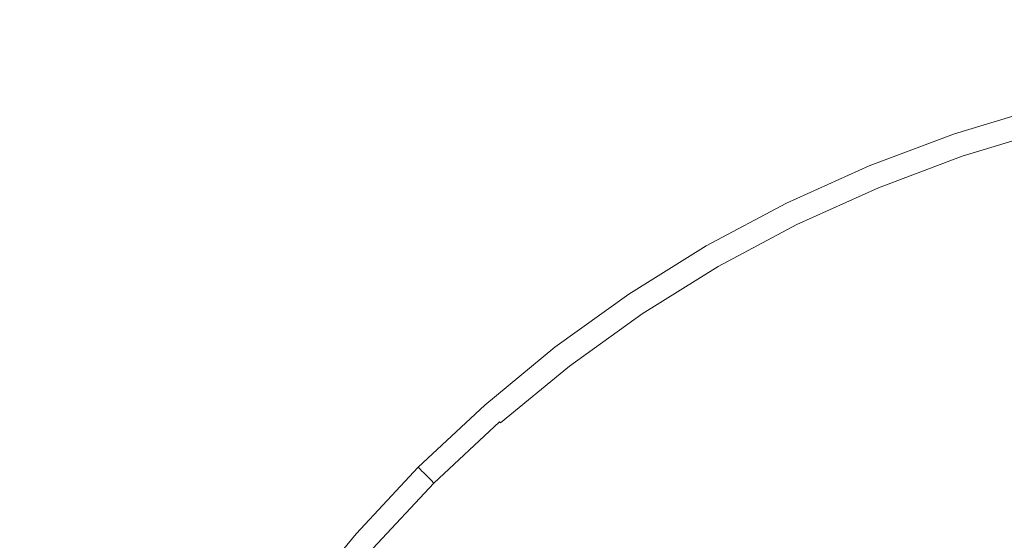
# Model space of a CAD drawing. Extents: x -520 to -108, y 82 to 494.
# Drawn here: x -342 to -322, y 307 to 317 of the extents above; entities that cross this region are included whole.
import ezdxf

# ---------------------------------------------------------------- set-up
doc = ezdxf.new("R2010")
doc.units = 0
doc.header["$LTSCALE"] = 500
doc.header["$MEASUREMENT"] = 0
doc.layers.add('NOVOTERM_CERAMIKA', color=7, linetype='Continuous')

msp = doc.modelspace()

# ---------------------------------------------------------------- linework, layer by layer
at = {"layer": 'NOVOTERM_CERAMIKA', "lineweight": 0}
for points, invisible_edges in [([(-336.003, 309.796, 159.757), (-349.071, 322.864, 159.77), (-345.556, 331.008, 159.773), (-333.504, 321.513, 159.762)], 15), ([(-336.003, 309.796, 159.757), (-347.72, 307.296, 159.762), (-357.215, 319.349, 159.773), (-349.071, 322.864, 159.77)], 15), ([(-346.035, 319.827, 177.708), (-343.077, 316.87, 177.701), (-341.119, 318.705, 177.701), (-343.876, 321.85, 177.708)], 15), ([(-314.083, 287.876, 159.744), (-336.003, 309.796, 159.757), (-333.504, 321.513, 159.762), (-322.106, 317.819, 159.757)], 15), ([(-341.119, 318.705, 177.701), (-338.778, 316.036, 177.693), (-336.885, 317.593, 177.693), (-339.046, 320.41, 177.701)], 15), ([(-333.347, 316.707, 177.683), (-331.421, 317.907, 177.683), (-332.814, 320.319, 177.693), (-334.894, 319.024, 177.693)], 15), ([(-326.543, 317.954, 177.67), (-327.353, 319.908, 177.683), (-329.42, 318.974, 177.683), (-328.485, 317.077, 177.67)], 15), ([(-335.189, 315.384, 177.683), (-333.347, 316.707, 177.683), (-334.894, 319.024, 177.693), (-336.885, 317.593, 177.693)], 15), ([(-328.485, 317.077, 177.67), (-329.42, 318.974, 177.683), (-331.421, 317.907, 177.683), (-330.364, 316.075, 177.67)], 15), ([(-343.077, 316.87, 177.701), (-340.567, 314.359, 177.693), (-338.778, 316.036, 177.693), (-341.119, 318.705, 177.701)], 15), ([(-324.053, 317.245, 177.654), (-324.548, 318.703, 177.67), (-326.543, 317.954, 177.67), (-325.954, 316.532, 177.654)], 15), ([(-332.172, 314.949, 177.67), (-330.364, 316.075, 177.67), (-331.421, 317.907, 177.683), (-333.347, 316.707, 177.683)], 15), ([(-325.954, 316.532, 177.654), (-326.543, 317.954, 177.67), (-328.485, 317.077, 177.67), (-327.804, 315.697, 177.654)], 15), ([(-321.836, 316.812, 177.636), (-322.11, 317.834, 177.654), (-324.053, 317.245, 177.654), (-323.713, 316.243, 177.636)], 15), ([(-336.942, 313.942, 177.683), (-335.189, 315.384, 177.683), (-336.885, 317.593, 177.693), (-338.778, 316.036, 177.693)], 15), ([(-323.713, 316.243, 177.636), (-324.053, 317.245, 177.654), (-325.954, 316.532, 177.654), (-325.549, 315.555, 177.636)], 15), ([(-327.804, 315.697, 177.654), (-328.485, 317.077, 177.67), (-330.364, 316.075, 177.67), (-329.594, 314.742, 177.654)], 15), ([(-343.077, 316.87, 177.701), (-344.913, 314.911, 177.701), (-342.244, 312.571, 177.693), (-340.567, 314.359, 177.693)], 15), ([(-333.902, 313.706, 177.67), (-332.172, 314.949, 177.67), (-333.347, 316.707, 177.683), (-335.189, 315.384, 177.683)], 15), ([(-321.836, 316.812, 177.636), (-323.713, 316.243, 177.636), (-323.497, 315.608, 177.615), (-321.663, 316.163, 177.615)], 15), ([(-325.549, 315.555, 177.636), (-325.954, 316.532, 177.654), (-327.804, 315.697, 177.654), (-327.336, 314.748, 177.636)], 15), ([(-323.713, 316.243, 177.636), (-325.549, 315.555, 177.636), (-325.292, 314.934, 177.615), (-323.497, 315.608, 177.615)], 15), ([(-321.663, 316.163, 177.615), (-323.497, 315.608, 177.615), (-323.375, 315.248, 177.59), (-321.564, 315.796, 177.59)], 15), ([(-338.597, 312.39, 177.683), (-336.942, 313.942, 177.683), (-338.778, 316.036, 177.693), (-340.567, 314.359, 177.693)], 15), ([(-331.317, 313.669, 177.654), (-329.594, 314.742, 177.654), (-330.364, 316.075, 177.67), (-332.172, 314.949, 177.67)], 15), ([(-327.336, 314.748, 177.636), (-327.804, 315.697, 177.654), (-329.594, 314.742, 177.654), (-329.065, 313.825, 177.636)], 15), ([(-321.564, 315.796, 177.59), (-323.375, 315.248, 177.59), (-323.317, 315.075, 177.563), (-321.517, 315.62, 177.563)], 15), ([(-325.549, 315.555, 177.636), (-327.336, 314.748, 177.636), (-327.039, 314.146, 177.615), (-325.292, 314.934, 177.615)], 15), ([(-323.497, 315.608, 177.615), (-325.292, 314.934, 177.615), (-325.147, 314.583, 177.59), (-323.375, 315.248, 177.59)], 15), ([(-321.517, 315.62, 177.563), (-323.317, 315.075, 177.563), (-323.291, 314.999, 177.533), (-321.496, 315.543, 177.533)], 15), ([(-321.478, 315.473, 177.499), (-321.496, 315.543, 177.533), (-323.291, 314.999, 177.533), (-323.268, 314.931, 177.499)], 15), ([(-335.547, 312.352, 177.67), (-333.902, 313.706, 177.67), (-335.189, 315.384, 177.683), (-336.942, 313.942, 177.683)], 15), ([(-321.461, 315.411, 177.439), (-321.478, 315.473, 177.499), (-323.268, 314.931, 177.499), (-323.247, 314.87, 177.439)], 15), ([(-321.446, 315.355, 177.33), (-321.461, 315.411, 177.439), (-323.247, 314.87, 177.439), (-323.229, 314.815, 177.33)], 13), ([(-321.433, 315.307, 177.148), (-321.446, 315.355, 177.33), (-323.229, 314.815, 177.33), (-323.212, 314.768, 177.148)], 15), ([(-321.433, 315.307, 177.148), (-323.212, 314.768, 177.148), (-323.198, 314.727, 176.871), (-321.422, 315.265, 176.871)], 15), ([(-323.375, 315.248, 177.59), (-325.147, 314.583, 177.59), (-325.077, 314.415, 177.563), (-323.317, 315.075, 177.563)], 15), ([(-321.422, 315.265, 176.871), (-323.198, 314.727, 176.871), (-323.186, 314.691, 176.475), (-321.412, 315.229, 176.475)], 15), ([(-321.412, 315.229, 176.475), (-323.186, 314.691, 176.475), (-323.177, 314.662, 175.938), (-321.404, 315.199, 175.938)], 15), ([(-321.404, 315.199, 175.938), (-323.177, 314.662, 175.938), (-323.168, 314.638, 175.236), (-321.398, 315.175, 175.236)], 15), ([(-321.393, 315.156, 174.346), (-321.398, 315.175, 175.236), (-323.168, 314.638, 175.236), (-323.162, 314.62, 174.346)], 15), ([(-321.389, 315.141, 173.317), (-321.393, 315.156, 174.346), (-323.162, 314.62, 174.346), (-323.157, 314.606, 173.317)], 15), ([(-321.386, 315.13, 172.194), (-321.389, 315.141, 173.317), (-323.157, 314.606, 173.317), (-323.154, 314.595, 172.194)], 15), ([(-321.384, 315.121, 171.025), (-321.386, 315.13, 172.194), (-323.154, 314.595, 172.194), (-323.151, 314.586, 171.025)], 15), ([(-321.384, 315.121, 171.025), (-323.151, 314.586, 171.025), (-323.148, 314.579, 169.857), (-321.382, 315.114, 169.857)], 15), ([(-321.382, 315.114, 169.857), (-323.148, 314.579, 169.857), (-323.146, 314.572, 168.739), (-321.38, 315.107, 168.739)], 15), ([(-321.38, 315.107, 168.739), (-323.146, 314.572, 168.739), (-323.143, 314.564, 167.716), (-321.378, 315.099, 167.716)], 15), ([(-321.378, 315.099, 167.716), (-323.143, 314.564, 167.716), (-323.14, 314.555, 166.836), (-321.375, 315.09, 166.836)], 15), ([(-321.372, 315.077, 166.147), (-321.375, 315.09, 166.836), (-323.14, 314.555, 166.836), (-323.136, 314.543, 166.147)], 15), ([(-344.913, 314.911, 177.701), (-346.617, 312.839, 177.701), (-343.801, 310.677, 177.693), (-342.244, 312.571, 177.693)], 15), ([(-332.965, 312.485, 177.654), (-331.317, 313.669, 177.654), (-332.172, 314.949, 177.67), (-333.902, 313.706, 177.67)], 15), ([(-325.292, 314.934, 177.615), (-327.039, 314.146, 177.615), (-326.871, 313.805, 177.59), (-325.147, 314.583, 177.59)], 15), ([(-323.317, 315.075, 177.563), (-325.077, 314.415, 177.563), (-325.046, 314.341, 177.533), (-323.291, 314.999, 177.533)], 15), ([(-323.268, 314.931, 177.499), (-323.291, 314.999, 177.533), (-325.046, 314.341, 177.533), (-325.019, 314.274, 177.499)], 15), ([(-323.247, 314.87, 177.439), (-323.268, 314.931, 177.499), (-325.019, 314.274, 177.499), (-324.994, 314.214, 177.439)], 15), ([(-321.368, 315.062, 165.625), (-321.372, 315.077, 166.147), (-323.136, 314.543, 166.147), (-323.131, 314.528, 165.625)], 15), ([(-321.363, 315.044, 165.245), (-321.368, 315.062, 165.625), (-323.131, 314.528, 165.625), (-323.125, 314.51, 165.245)], 15), ([(-321.357, 315.023, 164.986), (-321.363, 315.044, 165.245), (-323.125, 314.51, 165.245), (-323.118, 314.49, 164.986)], 15), ([(-321.357, 315.023, 164.986), (-323.118, 314.49, 164.986), (-323.11, 314.466, 164.822), (-321.351, 314.999, 164.822)], 15), ([(-321.351, 314.999, 164.822), (-323.11, 314.466, 164.822), (-323.101, 314.438, 164.731), (-321.343, 314.971, 164.731)], 15), ([(-321.343, 314.971, 164.731), (-323.101, 314.438, 164.731), (-323.09, 314.407, 164.689), (-321.335, 314.939, 164.689)], 11), ([(-321.335, 314.939, 164.689), (-323.09, 314.407, 164.689), (-323.078, 314.373, 164.672), (-321.325, 314.904, 164.672)], 15), ([(-321.315, 314.865, 164.657), (-321.325, 314.904, 164.672), (-323.078, 314.373, 164.672), (-323.065, 314.335, 164.657)], 15), ([(-330.729, 312.789, 177.636), (-329.065, 313.825, 177.636), (-329.594, 314.742, 177.654), (-331.317, 313.669, 177.654)], 15), ([(-327.336, 314.748, 177.636), (-329.065, 313.825, 177.636), (-328.729, 313.244, 177.615), (-327.039, 314.146, 177.615)], 15), ([(-323.229, 314.815, 177.33), (-323.247, 314.87, 177.439), (-324.994, 314.214, 177.439), (-324.972, 314.161, 177.33)], 13), ([(-323.212, 314.768, 177.148), (-323.229, 314.815, 177.33), (-324.972, 314.161, 177.33), (-324.953, 314.115, 177.148)], 15), ([(-323.212, 314.768, 177.148), (-324.953, 314.115, 177.148), (-324.936, 314.075, 176.871), (-323.198, 314.727, 176.871)], 15), ([(-323.198, 314.727, 176.871), (-324.936, 314.075, 176.871), (-324.922, 314.04, 176.475), (-323.186, 314.691, 176.475)], 15), ([(-323.186, 314.691, 176.475), (-324.922, 314.04, 176.475), (-324.91, 314.012, 175.938), (-323.177, 314.662, 175.938)], 15), ([(-321.28, 314.735, 164.643), (-321.315, 314.865, 164.657), (-323.065, 314.335, 164.657), (-323.025, 314.21, 164.643)], 15), ([(-321.198, 314.428, 164.631), (-321.28, 314.735, 164.643), (-323.025, 314.21, 164.643), (-322.933, 313.916, 164.631)], 15), ([(-325.147, 314.583, 177.59), (-326.871, 313.805, 177.59), (-326.79, 313.641, 177.563), (-325.077, 314.415, 177.563)], 15), ([(-323.177, 314.662, 175.938), (-324.91, 314.012, 175.938), (-324.9, 313.989, 175.236), (-323.168, 314.638, 175.236)], 15), ([(-323.162, 314.62, 174.346), (-323.168, 314.638, 175.236), (-324.9, 313.989, 175.236), (-324.893, 313.971, 174.346)], 15), ([(-323.157, 314.606, 173.317), (-323.162, 314.62, 174.346), (-324.893, 313.971, 174.346), (-324.887, 313.957, 173.317)], 15), ([(-323.154, 314.595, 172.194), (-323.157, 314.606, 173.317), (-324.887, 313.957, 173.317), (-324.883, 313.946, 172.194)], 15), ([(-323.151, 314.586, 171.025), (-323.154, 314.595, 172.194), (-324.883, 313.946, 172.194), (-324.879, 313.938, 171.025)], 15), ([(-323.151, 314.586, 171.025), (-324.879, 313.938, 171.025), (-324.876, 313.931, 169.857), (-323.148, 314.579, 169.857)], 15), ([(-323.148, 314.579, 169.857), (-324.876, 313.931, 169.857), (-324.874, 313.924, 168.739), (-323.146, 314.572, 168.739)], 15), ([(-323.146, 314.572, 168.739), (-324.874, 313.924, 168.739), (-324.87, 313.916, 167.716), (-323.143, 314.564, 167.716)], 15), ([(-323.143, 314.564, 167.716), (-324.87, 313.916, 167.716), (-324.867, 313.907, 166.836), (-323.14, 314.555, 166.836)], 15), ([(-323.136, 314.543, 166.147), (-323.14, 314.555, 166.836), (-324.867, 313.907, 166.836), (-324.862, 313.896, 166.147)], 15), ([(-323.131, 314.528, 165.625), (-323.136, 314.543, 166.147), (-324.862, 313.896, 166.147), (-324.856, 313.881, 165.625)], 15), ([(-323.125, 314.51, 165.245), (-323.131, 314.528, 165.625), (-324.856, 313.881, 165.625), (-324.849, 313.864, 165.245)], 15), ([(-323.118, 314.49, 164.986), (-323.125, 314.51, 165.245), (-324.849, 313.864, 165.245), (-324.84, 313.843, 164.986)], 15), ([(-323.118, 314.49, 164.986), (-324.84, 313.843, 164.986), (-324.831, 313.82, 164.822), (-323.11, 314.466, 164.822)], 15), ([(-338.597, 312.39, 177.683), (-340.567, 314.359, 177.693), (-342.244, 312.571, 177.693), (-340.15, 310.734, 177.683)], 15), ([(-325.077, 314.415, 177.563), (-326.79, 313.641, 177.563), (-326.755, 313.569, 177.533), (-325.046, 314.341, 177.533)], 15), ([(-325.019, 314.274, 177.499), (-325.046, 314.341, 177.533), (-326.755, 313.569, 177.533), (-326.723, 313.504, 177.499)], 15), ([(-324.994, 314.214, 177.439), (-325.019, 314.274, 177.499), (-326.723, 313.504, 177.499), (-326.694, 313.447, 177.439)], 15), ([(-323.11, 314.466, 164.822), (-324.831, 313.82, 164.822), (-324.82, 313.793, 164.731), (-323.101, 314.438, 164.731)], 15), ([(-323.101, 314.438, 164.731), (-324.82, 313.793, 164.731), (-324.807, 313.763, 164.689), (-323.09, 314.407, 164.689)], 11), ([(-323.09, 314.407, 164.689), (-324.807, 313.763, 164.689), (-324.793, 313.73, 164.672), (-323.078, 314.373, 164.672)], 15), ([(-323.065, 314.335, 164.657), (-323.078, 314.373, 164.672), (-324.793, 313.73, 164.672), (-324.778, 313.692, 164.657)], 15), ([(-323.025, 314.21, 164.643), (-323.065, 314.335, 164.657), (-324.778, 313.692, 164.657), (-324.733, 313.577, 164.643)], 15), ([(-321.044, 313.856, 164.62), (-321.198, 314.428, 164.631), (-322.933, 313.916, 164.631), (-322.762, 313.371, 164.621)], 15), ([(-327.039, 314.146, 177.615), (-328.729, 313.244, 177.615), (-328.539, 312.915, 177.59), (-326.871, 313.805, 177.59)], 15), ([(-324.972, 314.161, 177.33), (-324.994, 314.214, 177.439), (-326.694, 313.447, 177.439), (-326.669, 313.395, 177.33)], 13), ([(-324.953, 314.115, 177.148), (-324.972, 314.161, 177.33), (-326.669, 313.395, 177.33), (-326.646, 313.35, 177.148)], 15), ([(-324.953, 314.115, 177.148), (-326.646, 313.35, 177.148), (-326.627, 313.311, 176.871), (-324.936, 314.075, 176.871)], 15), ([(-324.936, 314.075, 176.871), (-326.627, 313.311, 176.871), (-326.611, 313.278, 176.475), (-324.922, 314.04, 176.475)], 15), ([(-322.933, 313.916, 164.631), (-323.025, 314.21, 164.643), (-324.733, 313.577, 164.643), (-324.632, 313.308, 164.631)], 15), ([(-337.102, 310.895, 177.67), (-335.547, 312.352, 177.67), (-336.942, 313.942, 177.683), (-338.597, 312.39, 177.683)], 15), ([(-324.922, 314.04, 176.475), (-326.611, 313.278, 176.475), (-326.597, 313.25, 175.938), (-324.91, 314.012, 175.938)], 15), ([(-324.91, 314.012, 175.938), (-326.597, 313.25, 175.938), (-326.586, 313.227, 175.236), (-324.9, 313.989, 175.236)], 15), ([(-324.893, 313.971, 174.346), (-324.9, 313.989, 175.236), (-326.586, 313.227, 175.236), (-326.577, 313.21, 174.346)], 15), ([(-324.887, 313.957, 173.317), (-324.893, 313.971, 174.346), (-326.577, 313.21, 174.346), (-326.571, 313.196, 173.317)], 15), ([(-324.883, 313.946, 172.194), (-324.887, 313.957, 173.317), (-326.571, 313.196, 173.317), (-326.566, 313.186, 172.194)], 15), ([(-324.879, 313.938, 171.025), (-324.883, 313.946, 172.194), (-326.566, 313.186, 172.194), (-326.562, 313.178, 171.025)], 15), ([(-324.879, 313.938, 171.025), (-326.562, 313.178, 171.025), (-326.558, 313.171, 169.857), (-324.876, 313.931, 169.857)], 15), ([(-324.876, 313.931, 169.857), (-326.558, 313.171, 169.857), (-326.555, 313.164, 168.739), (-324.874, 313.924, 168.739)], 15), ([(-324.874, 313.924, 168.739), (-326.555, 313.164, 168.739), (-326.551, 313.157, 167.716), (-324.87, 313.916, 167.716)], 15), ([(-324.87, 313.916, 167.716), (-326.551, 313.157, 167.716), (-326.547, 313.148, 166.836), (-324.867, 313.907, 166.836)], 15), ([(-324.862, 313.896, 166.147), (-324.867, 313.907, 166.836), (-326.547, 313.148, 166.836), (-326.541, 313.137, 166.147)], 15), ([(-324.856, 313.881, 165.625), (-324.862, 313.896, 166.147), (-326.541, 313.137, 166.147), (-326.534, 313.123, 165.625)], 15), ([(-324.849, 313.864, 165.245), (-324.856, 313.881, 165.625), (-326.534, 313.123, 165.625), (-326.526, 313.106, 165.245)], 15), ([(-322.762, 313.371, 164.621), (-322.933, 313.916, 164.631), (-324.632, 313.308, 164.631), (-324.447, 312.812, 164.621)], 15), ([(-334.533, 311.195, 177.654), (-332.965, 312.485, 177.654), (-333.902, 313.706, 177.67), (-335.547, 312.352, 177.67)], 15), ([(-332.321, 311.645, 177.636), (-330.729, 312.789, 177.636), (-331.317, 313.669, 177.654), (-332.965, 312.485, 177.654)], 15), ([(-330.729, 312.789, 177.636), (-330.356, 312.231, 177.615), (-328.729, 313.244, 177.615), (-329.065, 313.825, 177.636)], 15), ([(-326.871, 313.805, 177.59), (-328.539, 312.915, 177.59), (-328.448, 312.756, 177.563), (-326.79, 313.641, 177.563)], 15), ([(-324.84, 313.843, 164.986), (-324.849, 313.864, 165.245), (-326.526, 313.106, 165.245), (-326.517, 313.087, 164.986)], 15), ([(-324.84, 313.843, 164.986), (-326.517, 313.087, 164.986), (-326.505, 313.064, 164.822), (-324.831, 313.82, 164.822)], 15), ([(-324.831, 313.82, 164.822), (-326.505, 313.064, 164.822), (-326.492, 313.038, 164.731), (-324.82, 313.793, 164.731)], 15), ([(-324.82, 313.793, 164.731), (-326.492, 313.038, 164.731), (-326.478, 313.009, 164.689), (-324.807, 313.763, 164.689)], 11), ([(-324.807, 313.763, 164.689), (-326.478, 313.009, 164.689), (-326.462, 312.976, 164.672), (-324.793, 313.73, 164.672)], 15), ([(-324.778, 313.692, 164.657), (-324.793, 313.73, 164.672), (-326.462, 312.976, 164.672), (-326.444, 312.94, 164.657)], 15), ([(-324.733, 313.577, 164.643), (-324.778, 313.692, 164.657), (-326.444, 312.94, 164.657), (-326.394, 312.834, 164.643)], 15), ([(-321.044, 313.856, 164.62), (-322.762, 313.371, 164.621), (-322.487, 312.492, 164.612), (-320.797, 312.932, 164.612)], 15), ([(-326.79, 313.641, 177.563), (-328.448, 312.756, 177.563), (-328.408, 312.687, 177.533), (-326.755, 313.569, 177.533)], 15), ([(-326.723, 313.504, 177.499), (-326.755, 313.569, 177.533), (-328.408, 312.687, 177.533), (-328.372, 312.625, 177.499)], 15), ([(-326.694, 313.447, 177.439), (-326.723, 313.504, 177.499), (-328.372, 312.625, 177.499), (-328.339, 312.569, 177.439)], 15), ([(-324.632, 313.308, 164.631), (-324.733, 313.577, 164.643), (-326.394, 312.834, 164.643), (-326.283, 312.593, 164.631)], 15), ([(-326.669, 313.395, 177.33), (-326.694, 313.447, 177.439), (-328.339, 312.569, 177.439), (-328.311, 312.519, 177.33)], 13), ([(-326.646, 313.35, 177.148), (-326.669, 313.395, 177.33), (-328.311, 312.519, 177.33), (-328.286, 312.475, 177.148)], 15), ([(-326.646, 313.35, 177.148), (-328.286, 312.475, 177.148), (-328.264, 312.438, 176.871), (-326.627, 313.311, 176.871)], 15), ([(-326.627, 313.311, 176.871), (-328.264, 312.438, 176.871), (-328.245, 312.406, 176.475), (-326.611, 313.278, 176.475)], 15), ([(-326.611, 313.278, 176.475), (-328.245, 312.406, 176.475), (-328.23, 312.379, 175.938), (-326.597, 313.25, 175.938)], 15), ([(-324.447, 312.812, 164.621), (-324.632, 313.308, 164.631), (-326.283, 312.593, 164.631), (-326.079, 312.15, 164.621)], 15), ([(-322.762, 313.371, 164.621), (-324.447, 312.812, 164.621), (-324.15, 312.014, 164.612), (-322.487, 312.492, 164.612)], 15), ([(-330.356, 312.231, 177.615), (-330.145, 311.915, 177.59), (-328.539, 312.915, 177.59), (-328.729, 313.244, 177.615)], 15), ([(-326.597, 313.25, 175.938), (-328.23, 312.379, 175.938), (-328.217, 312.357, 175.236), (-326.586, 313.227, 175.236)], 15), ([(-326.577, 313.21, 174.346), (-326.586, 313.227, 175.236), (-328.217, 312.357, 175.236), (-328.208, 312.34, 174.346)], 15), ([(-326.571, 313.196, 173.317), (-326.577, 313.21, 174.346), (-328.208, 312.34, 174.346), (-328.2, 312.327, 173.317)], 15), ([(-326.566, 313.186, 172.194), (-326.571, 313.196, 173.317), (-328.2, 312.327, 173.317), (-328.194, 312.317, 172.194)], 15), ([(-326.562, 313.178, 171.025), (-326.566, 313.186, 172.194), (-328.194, 312.317, 172.194), (-328.19, 312.309, 171.025)], 15), ([(-326.562, 313.178, 171.025), (-328.19, 312.309, 171.025), (-328.186, 312.303, 169.857), (-326.558, 313.171, 169.857)], 15), ([(-326.558, 313.171, 169.857), (-328.186, 312.303, 169.857), (-328.182, 312.296, 168.739), (-326.555, 313.164, 168.739)], 15), ([(-326.555, 313.164, 168.739), (-328.182, 312.296, 168.739), (-328.178, 312.289, 167.716), (-326.551, 313.157, 167.716)], 15), ([(-326.551, 313.157, 167.716), (-328.178, 312.289, 167.716), (-328.173, 312.281, 166.836), (-326.547, 313.148, 166.836)], 15), ([(-326.541, 313.137, 166.147), (-326.547, 313.148, 166.836), (-328.173, 312.281, 166.836), (-328.167, 312.27, 166.147)], 15), ([(-326.534, 313.123, 165.625), (-326.541, 313.137, 166.147), (-328.167, 312.27, 166.147), (-328.159, 312.256, 165.625)], 15), ([(-326.526, 313.106, 165.245), (-326.534, 313.123, 165.625), (-328.159, 312.256, 165.625), (-328.15, 312.24, 165.245)], 15), ([(-326.517, 313.087, 164.986), (-326.526, 313.106, 165.245), (-328.15, 312.24, 165.245), (-328.139, 312.221, 164.986)], 15), ([(-326.517, 313.087, 164.986), (-328.139, 312.221, 164.986), (-328.126, 312.199, 164.822), (-326.505, 313.064, 164.822)], 15), ([(-326.505, 313.064, 164.822), (-328.126, 312.199, 164.822), (-328.112, 312.174, 164.731), (-326.492, 313.038, 164.731)], 15), ([(-330.145, 311.915, 177.59), (-330.043, 311.763, 177.563), (-328.448, 312.756, 177.563), (-328.539, 312.915, 177.59)], 15), ([(-326.492, 313.038, 164.731), (-328.112, 312.174, 164.731), (-328.095, 312.146, 164.689), (-326.478, 313.009, 164.689)], 11), ([(-326.478, 313.009, 164.689), (-328.095, 312.146, 164.689), (-328.077, 312.114, 164.672), (-326.462, 312.976, 164.672)], 15), ([(-326.444, 312.94, 164.657), (-326.462, 312.976, 164.672), (-328.077, 312.114, 164.672), (-328.057, 312.079, 164.657)], 15), ([(-326.394, 312.834, 164.643), (-326.444, 312.94, 164.657), (-328.057, 312.079, 164.657), (-328, 311.981, 164.643)], 15), ([(-320.797, 312.932, 164.612), (-322.487, 312.492, 164.612), (-322.115, 311.215, 164.604), (-320.438, 311.593, 164.604)], 15), ([(-332.321, 311.645, 177.636), (-331.912, 311.112, 177.615), (-330.356, 312.231, 177.615), (-330.729, 312.789, 177.636)], 15), ([(-330.043, 311.763, 177.563), (-329.999, 311.696, 177.533), (-328.408, 312.687, 177.533), (-328.448, 312.756, 177.563)], 15), ([(-329.958, 311.636, 177.499), (-328.372, 312.625, 177.499), (-328.408, 312.687, 177.533), (-329.999, 311.696, 177.533)], 15), ([(-326.283, 312.593, 164.631), (-326.394, 312.834, 164.643), (-328, 311.981, 164.643), (-327.873, 311.76, 164.631)], 15), ([(-324.447, 312.812, 164.621), (-326.079, 312.15, 164.621), (-325.754, 311.44, 164.612), (-324.15, 312.014, 164.612)], 15), ([(-340.15, 310.734, 177.683), (-342.244, 312.571, 177.693), (-343.801, 310.677, 177.693), (-341.591, 308.982, 177.683)], 15), ([(-333.835, 310.4, 177.636), (-332.321, 311.645, 177.636), (-332.965, 312.485, 177.654), (-334.533, 311.195, 177.654)], 15), ([(-329.923, 311.583, 177.439), (-328.339, 312.569, 177.439), (-328.372, 312.625, 177.499), (-329.958, 311.636, 177.499)], 15), ([(-329.891, 311.535, 177.33), (-328.311, 312.519, 177.33), (-328.339, 312.569, 177.439), (-329.923, 311.583, 177.439)], 11), ([(-329.863, 311.493, 177.148), (-328.286, 312.475, 177.148), (-328.311, 312.519, 177.33), (-329.891, 311.535, 177.33)], 15), ([(-329.863, 311.493, 177.148), (-329.839, 311.457, 176.871), (-328.264, 312.438, 176.871), (-328.286, 312.475, 177.148)], 15), ([(-326.079, 312.15, 164.621), (-326.283, 312.593, 164.631), (-327.873, 311.76, 164.631), (-327.64, 311.356, 164.621)], 15), ([(-322.487, 312.492, 164.612), (-324.15, 312.014, 164.612), (-323.767, 310.868, 164.605), (-322.115, 311.215, 164.604)], 15), ([(-337.102, 310.895, 177.67), (-338.597, 312.39, 177.683), (-340.15, 310.734, 177.683), (-338.56, 309.34, 177.67)], 15), ([(-336.014, 309.807, 177.654), (-334.533, 311.195, 177.654), (-335.547, 312.352, 177.67), (-337.102, 310.895, 177.67)], 15), ([(-329.839, 311.457, 176.871), (-329.818, 311.426, 176.475), (-328.245, 312.406, 176.475), (-328.264, 312.438, 176.871)], 15), ([(-329.818, 311.426, 176.475), (-329.801, 311.4, 175.938), (-328.23, 312.379, 175.938), (-328.245, 312.406, 176.475)], 15), ([(-329.801, 311.4, 175.938), (-329.787, 311.379, 175.236), (-328.217, 312.357, 175.236), (-328.23, 312.379, 175.938)], 15), ([(-329.776, 311.363, 174.346), (-328.208, 312.34, 174.346), (-328.217, 312.357, 175.236), (-329.787, 311.379, 175.236)], 15), ([(-329.768, 311.351, 173.317), (-328.2, 312.327, 173.317), (-328.208, 312.34, 174.346), (-329.776, 311.363, 174.346)], 15), ([(-329.761, 311.341, 172.194), (-328.194, 312.317, 172.194), (-328.2, 312.327, 173.317), (-329.768, 311.351, 173.317)], 15), ([(-329.756, 311.334, 171.025), (-328.19, 312.309, 171.025), (-328.194, 312.317, 172.194), (-329.761, 311.341, 172.194)], 15), ([(-329.756, 311.334, 171.025), (-329.752, 311.327, 169.857), (-328.186, 312.303, 169.857), (-328.19, 312.309, 171.025)], 15), ([(-329.752, 311.327, 169.857), (-329.748, 311.321, 168.739), (-328.182, 312.296, 168.739), (-328.186, 312.303, 169.857)], 15), ([(-329.748, 311.321, 168.739), (-329.743, 311.314, 167.716), (-328.178, 312.289, 167.716), (-328.182, 312.296, 168.739)], 15), ([(-329.743, 311.314, 167.716), (-329.738, 311.306, 166.836), (-328.173, 312.281, 166.836), (-328.178, 312.289, 167.716)], 15), ([(-329.731, 311.296, 166.147), (-328.167, 312.27, 166.147), (-328.173, 312.281, 166.836), (-329.738, 311.306, 166.836)], 15), ([(-329.722, 311.283, 165.625), (-328.159, 312.256, 165.625), (-328.167, 312.27, 166.147), (-329.731, 311.296, 166.147)], 15), ([(-329.712, 311.267, 165.245), (-328.15, 312.24, 165.245), (-328.159, 312.256, 165.625), (-329.722, 311.283, 165.625)], 15), ([(-331.912, 311.112, 177.615), (-331.681, 310.811, 177.59), (-330.145, 311.915, 177.59), (-330.356, 312.231, 177.615)], 15), ([(-329.7, 311.249, 164.986), (-328.139, 312.221, 164.986), (-328.15, 312.24, 165.245), (-329.712, 311.267, 165.245)], 15), ([(-329.7, 311.249, 164.986), (-329.685, 311.228, 164.822), (-328.126, 312.199, 164.822), (-328.139, 312.221, 164.986)], 15), ([(-329.685, 311.228, 164.822), (-329.669, 311.204, 164.731), (-328.112, 312.174, 164.731), (-328.126, 312.199, 164.822)], 15), ([(-329.669, 311.204, 164.731), (-329.651, 311.177, 164.689), (-328.095, 312.146, 164.689), (-328.112, 312.174, 164.731)], 13), ([(-329.651, 311.177, 164.689), (-329.631, 311.146, 164.672), (-328.077, 312.114, 164.672), (-328.095, 312.146, 164.689)], 15), ([(-329.609, 311.113, 164.657), (-328.057, 312.079, 164.657), (-328.077, 312.114, 164.672), (-329.631, 311.146, 164.672)], 15), ([(-329.542, 311.017, 164.643), (-328, 311.981, 164.643), (-328.057, 312.079, 164.657), (-329.609, 311.113, 164.657)], 15), ([(-326.079, 312.15, 164.621), (-327.64, 311.356, 164.621), (-327.266, 310.71, 164.612), (-325.754, 311.44, 164.612)], 15), ([(-331.681, 310.811, 177.59), (-331.569, 310.666, 177.563), (-330.043, 311.763, 177.563), (-330.145, 311.915, 177.59)], 15), ([(-329.389, 310.8, 164.631), (-327.873, 311.76, 164.631), (-328, 311.981, 164.643), (-329.542, 311.017, 164.643)], 15), ([(-324.15, 312.014, 164.612), (-325.754, 311.44, 164.612), (-325.332, 310.45, 164.605), (-323.767, 310.868, 164.605)], 15), ([(-331.569, 310.666, 177.563), (-331.521, 310.603, 177.533), (-329.999, 311.696, 177.533), (-330.043, 311.763, 177.563)], 15), ([(-331.477, 310.545, 177.499), (-329.958, 311.636, 177.499), (-329.999, 311.696, 177.533), (-331.521, 310.603, 177.533)], 15), ([(-329.107, 310.402, 164.621), (-327.64, 311.356, 164.621), (-327.873, 311.76, 164.631), (-329.389, 310.8, 164.631)], 15), ([(-333.835, 310.4, 177.636), (-333.392, 309.895, 177.615), (-331.912, 311.112, 177.615), (-332.321, 311.645, 177.636)], 15), ([(-331.437, 310.494, 177.439), (-329.923, 311.583, 177.439), (-329.958, 311.636, 177.499), (-331.477, 310.545, 177.499)], 15), ([(-331.403, 310.449, 177.33), (-329.891, 311.535, 177.33), (-329.923, 311.583, 177.439), (-331.437, 310.494, 177.439)], 11), ([(-331.372, 310.409, 177.148), (-329.863, 311.493, 177.148), (-329.891, 311.535, 177.33), (-331.403, 310.449, 177.33)], 15), ([(-331.372, 310.409, 177.148), (-331.345, 310.374, 176.871), (-329.839, 311.457, 176.871), (-329.863, 311.493, 177.148)], 15), ([(-331.345, 310.374, 176.871), (-331.323, 310.345, 176.475), (-329.818, 311.426, 176.475), (-329.839, 311.457, 176.871)], 15), ([(-331.323, 310.345, 176.475), (-331.304, 310.32, 175.938), (-329.801, 311.4, 175.938), (-329.818, 311.426, 176.475)], 15), ([(-331.304, 310.32, 175.938), (-331.289, 310.3, 175.236), (-329.787, 311.379, 175.236), (-329.801, 311.4, 175.938)], 15), ([(-331.277, 310.285, 174.346), (-329.776, 311.363, 174.346), (-329.787, 311.379, 175.236), (-331.289, 310.3, 175.236)], 15), ([(-331.268, 310.273, 173.317), (-329.768, 311.351, 173.317), (-329.776, 311.363, 174.346), (-331.277, 310.285, 174.346)], 15), ([(-331.261, 310.264, 172.194), (-329.761, 311.341, 172.194), (-329.768, 311.351, 173.317), (-331.268, 310.273, 173.317)], 15), ([(-331.255, 310.257, 171.025), (-329.756, 311.334, 171.025), (-329.761, 311.341, 172.194), (-331.261, 310.264, 172.194)], 15), ([(-331.255, 310.257, 171.025), (-331.251, 310.25, 169.857), (-329.752, 311.327, 169.857), (-329.756, 311.334, 171.025)], 15), ([(-331.251, 310.25, 169.857), (-331.246, 310.245, 168.739), (-329.748, 311.321, 168.739), (-329.752, 311.327, 169.857)], 15), ([(-331.246, 310.245, 168.739), (-331.241, 310.238, 167.716), (-329.743, 311.314, 167.716), (-329.748, 311.321, 168.739)], 15), ([(-331.241, 310.238, 167.716), (-331.235, 310.23, 166.836), (-329.738, 311.306, 166.836), (-329.743, 311.314, 167.716)], 15), ([(-331.227, 310.22, 166.147), (-329.731, 311.296, 166.147), (-329.738, 311.306, 166.836), (-331.235, 310.23, 166.836)], 15), ([(-331.218, 310.208, 165.625), (-329.722, 311.283, 165.625), (-329.731, 311.296, 166.147), (-331.227, 310.22, 166.147)], 15), ([(-331.207, 310.193, 165.245), (-329.712, 311.267, 165.245), (-329.722, 311.283, 165.625), (-331.218, 310.208, 165.625)], 15), ([(-331.193, 310.176, 164.986), (-329.7, 311.249, 164.986), (-329.712, 311.267, 165.245), (-331.207, 310.193, 165.245)], 15), ([(-331.193, 310.176, 164.986), (-331.178, 310.156, 164.822), (-329.685, 311.228, 164.822), (-329.7, 311.249, 164.986)], 15), ([(-329.107, 310.402, 164.621), (-328.655, 309.765, 164.612), (-327.266, 310.71, 164.612), (-327.64, 311.356, 164.621)], 15), ([(-325.754, 311.44, 164.612), (-327.266, 310.71, 164.612), (-326.762, 309.836, 164.606), (-325.332, 310.45, 164.605)], 15), ([(-335.266, 309.059, 177.636), (-333.835, 310.4, 177.636), (-334.533, 311.195, 177.654), (-336.014, 309.807, 177.654)], 15), ([(-333.392, 309.895, 177.615), (-333.142, 309.609, 177.59), (-331.681, 310.811, 177.59), (-331.912, 311.112, 177.615)], 15), ([(-331.178, 310.156, 164.822), (-331.16, 310.133, 164.731), (-329.669, 311.204, 164.731), (-329.685, 311.228, 164.822)], 15), ([(-331.16, 310.133, 164.731), (-331.14, 310.107, 164.689), (-329.651, 311.177, 164.689), (-329.669, 311.204, 164.731)], 13), ([(-331.14, 310.107, 164.689), (-331.118, 310.078, 164.672), (-329.631, 311.146, 164.672), (-329.651, 311.177, 164.689)], 15), ([(-331.094, 310.046, 164.657), (-329.609, 311.113, 164.657), (-329.631, 311.146, 164.672), (-331.118, 310.078, 164.672)], 15), ([(-331.016, 309.949, 164.643), (-329.542, 311.017, 164.643), (-329.609, 311.113, 164.657), (-331.094, 310.046, 164.657)], 15), ([(-322.115, 311.215, 164.604), (-323.767, 310.868, 164.605), (-323.322, 309.328, 164.599), (-321.654, 309.477, 164.598)], 15), ([(-336.014, 309.807, 177.654), (-337.102, 310.895, 177.67), (-338.56, 309.34, 177.67), (-337.402, 308.325, 177.654)], 15), ([(-330.834, 309.728, 164.631), (-329.389, 310.8, 164.631), (-329.542, 311.017, 164.643), (-331.016, 309.949, 164.643)], 15), ([(-323.767, 310.868, 164.605), (-325.332, 310.45, 164.605), (-324.838, 309.167, 164.6), (-323.322, 309.328, 164.599)], 15), ([(-341.591, 308.982, 177.683), (-343.801, 310.677, 177.693), (-345.231, 308.687, 177.693), (-342.915, 307.139, 177.683)], 15), ([(-338.56, 309.34, 177.67), (-340.15, 310.734, 177.683), (-341.591, 308.982, 177.683), (-339.913, 307.694, 177.67)], 15), ([(-333.142, 309.609, 177.59), (-333.021, 309.472, 177.563), (-331.569, 310.666, 177.563), (-331.681, 310.811, 177.59)], 15), ([(-333.021, 309.472, 177.563), (-332.969, 309.412, 177.533), (-331.521, 310.603, 177.533), (-331.569, 310.666, 177.563)], 15), ([(-330.497, 309.319, 164.621), (-329.107, 310.402, 164.621), (-329.389, 310.8, 164.631), (-330.834, 309.728, 164.631)], 15), ([(-328.655, 309.765, 164.612), (-328.008, 308.904, 164.605), (-326.762, 309.836, 164.606), (-327.266, 310.71, 164.612)], 15), ([(-332.921, 309.357, 177.499), (-331.477, 310.545, 177.499), (-331.521, 310.603, 177.533), (-332.969, 309.412, 177.533)], 15), ([(-332.878, 309.309, 177.439), (-331.437, 310.494, 177.439), (-331.477, 310.545, 177.499), (-332.921, 309.357, 177.499)], 15), ([(-332.841, 309.266, 177.33), (-331.403, 310.449, 177.33), (-331.437, 310.494, 177.439), (-332.878, 309.309, 177.439)], 11), ([(-332.808, 309.228, 177.148), (-331.372, 310.409, 177.148), (-331.403, 310.449, 177.33), (-332.841, 309.266, 177.33)], 15), ([(-325.332, 310.45, 164.605), (-326.762, 309.836, 164.606), (-326.135, 308.75, 164.601), (-324.838, 309.167, 164.6)], 15), ([(-335.266, 309.059, 177.636), (-334.791, 308.584, 177.615), (-333.392, 309.895, 177.615), (-333.835, 310.4, 177.636)], 15), ([(-332.808, 309.228, 177.148), (-332.779, 309.195, 176.871), (-331.345, 310.374, 176.871), (-331.372, 310.409, 177.148)], 15), ([(-332.779, 309.195, 176.871), (-332.754, 309.167, 176.475), (-331.323, 310.345, 176.475), (-331.345, 310.374, 176.871)], 15), ([(-332.754, 309.167, 176.475), (-332.734, 309.144, 175.938), (-331.304, 310.32, 175.938), (-331.323, 310.345, 176.475)], 15), ([(-332.734, 309.144, 175.938), (-332.717, 309.125, 175.236), (-331.289, 310.3, 175.236), (-331.304, 310.32, 175.938)], 15), ([(-332.705, 309.111, 174.346), (-331.277, 310.285, 174.346), (-331.289, 310.3, 175.236), (-332.717, 309.125, 175.236)], 15), ([(-332.695, 309.099, 173.317), (-331.268, 310.273, 173.317), (-331.277, 310.285, 174.346), (-332.705, 309.111, 174.346)], 15), ([(-332.687, 309.091, 172.194), (-331.261, 310.264, 172.194), (-331.268, 310.273, 173.317), (-332.695, 309.099, 173.317)], 15), ([(-332.681, 309.084, 171.025), (-331.255, 310.257, 171.025), (-331.261, 310.264, 172.194), (-332.687, 309.091, 172.194)], 15), ([(-332.681, 309.084, 171.025), (-332.676, 309.078, 169.857), (-331.251, 310.25, 169.857), (-331.255, 310.257, 171.025)], 15), ([(-332.676, 309.078, 169.857), (-332.671, 309.072, 168.739), (-331.246, 310.245, 168.739), (-331.251, 310.25, 169.857)], 15), ([(-332.671, 309.072, 168.739), (-332.666, 309.066, 167.716), (-331.241, 310.238, 167.716), (-331.246, 310.245, 168.739)], 15), ([(-332.666, 309.066, 167.716), (-332.659, 309.059, 166.836), (-331.235, 310.23, 166.836), (-331.241, 310.238, 167.716)], 15), ([(-330.497, 309.319, 164.621), (-329.954, 308.663, 164.612), (-328.655, 309.765, 164.612), (-329.107, 310.402, 164.621)], 15), ([(-332.651, 309.049, 166.147), (-331.227, 310.22, 166.147), (-331.235, 310.23, 166.836), (-332.659, 309.059, 166.836)], 15), ([(-332.641, 309.038, 165.625), (-331.218, 310.208, 165.625), (-331.227, 310.22, 166.147), (-332.651, 309.049, 166.147)], 15), ([(-332.628, 309.024, 165.245), (-331.207, 310.193, 165.245), (-331.218, 310.208, 165.625), (-332.641, 309.038, 165.625)], 15), ([(-332.614, 309.007, 164.986), (-331.193, 310.176, 164.986), (-331.207, 310.193, 165.245), (-332.628, 309.024, 165.245)], 15), ([(-332.614, 309.007, 164.986), (-332.597, 308.988, 164.822), (-331.178, 310.156, 164.822), (-331.193, 310.176, 164.986)], 15), ([(-332.597, 308.988, 164.822), (-332.578, 308.966, 164.731), (-331.16, 310.133, 164.731), (-331.178, 310.156, 164.822)], 15), ([(-332.578, 308.966, 164.731), (-332.557, 308.942, 164.689), (-331.14, 310.107, 164.689), (-331.16, 310.133, 164.731)], 13), ([(-332.557, 308.942, 164.689), (-332.533, 308.914, 164.672), (-331.118, 310.078, 164.672), (-331.14, 310.107, 164.689)], 15), ([(-332.506, 308.884, 164.657), (-331.094, 310.046, 164.657), (-331.118, 310.078, 164.672), (-332.533, 308.914, 164.672)], 15), ([(-332.418, 308.787, 164.643), (-331.016, 309.949, 164.643), (-331.094, 310.046, 164.657), (-332.506, 308.884, 164.657)], 15), ([(-334.791, 308.584, 177.615), (-334.522, 308.315, 177.59), (-333.142, 309.609, 177.59), (-333.392, 309.895, 177.615)], 15), ([(-332.21, 308.56, 164.631), (-330.834, 309.728, 164.631), (-331.016, 309.949, 164.643), (-332.418, 308.787, 164.643)], 15), ([(-328.008, 308.904, 164.605), (-327.144, 307.835, 164.6), (-326.135, 308.75, 164.601), (-326.762, 309.836, 164.606)], 15), ([(-314.083, 287.876, 159.744), (-344.026, 295.899, 159.757), (-347.72, 307.296, 159.762), (-336.003, 309.796, 159.757)], 15), ([(-335.266, 309.059, 177.636), (-336.014, 309.807, 177.654), (-337.402, 308.325, 177.654), (-336.607, 307.628, 177.636)], 15), ([(-331.823, 308.139, 164.621), (-330.497, 309.319, 164.621), (-330.834, 309.728, 164.631), (-332.21, 308.56, 164.631)], 15), ([(-329.954, 308.663, 164.612), (-329.153, 307.758, 164.605), (-328.008, 308.904, 164.605), (-328.655, 309.765, 164.612)], 15), ([(-334.522, 308.315, 177.59), (-334.393, 308.186, 177.563), (-333.021, 309.472, 177.563), (-333.142, 309.609, 177.59)], 15), ([(-334.393, 308.186, 177.563), (-334.337, 308.129, 177.533), (-332.969, 309.412, 177.533), (-333.021, 309.472, 177.563)], 15), ([(-321.654, 309.477, 164.598), (-323.322, 309.328, 164.599), (-322.881, 307.352, 164.595), (-321.11, 307.217, 164.594)], 15), ([(-337.402, 308.325, 177.654), (-338.56, 309.34, 177.67), (-339.913, 307.694, 177.67), (-338.692, 306.757, 177.654)], 15), ([(-334.286, 308.078, 177.499), (-332.921, 309.357, 177.499), (-332.969, 309.412, 177.533), (-334.337, 308.129, 177.533)], 15), ([(-334.24, 308.033, 177.439), (-332.878, 309.309, 177.439), (-332.921, 309.357, 177.499), (-334.286, 308.078, 177.499)], 15), ([(-334.199, 307.992, 177.33), (-332.841, 309.266, 177.33), (-332.878, 309.309, 177.439), (-334.24, 308.033, 177.439)], 3), ([(-334.164, 307.957, 177.148), (-332.808, 309.228, 177.148), (-332.841, 309.266, 177.33), (-334.199, 307.992, 177.33)], 7), ([(-334.164, 307.957, 177.148), (-334.133, 307.926, 176.871), (-332.779, 309.195, 176.871), (-332.808, 309.228, 177.148)], 15), ([(-331.823, 308.139, 164.621), (-331.199, 307.461, 164.612), (-329.954, 308.663, 164.612), (-330.497, 309.319, 164.621)], 15), ([(-323.322, 309.328, 164.599), (-324.838, 309.167, 164.6), (-324.458, 307.587, 164.596), (-322.881, 307.352, 164.595)], 15), ([(-335.266, 309.059, 177.636), (-336.607, 307.628, 177.636), (-336.102, 307.185, 177.615), (-334.791, 308.584, 177.615)], 15), ([(-334.133, 307.926, 176.871), (-334.107, 307.9, 176.475), (-332.754, 309.167, 176.475), (-332.779, 309.195, 176.871)], 15), ([(-334.107, 307.9, 176.475), (-334.085, 307.878, 175.938), (-332.734, 309.144, 175.938), (-332.754, 309.167, 176.475)], 15), ([(-334.085, 307.878, 175.938), (-334.067, 307.86, 175.236), (-332.717, 309.125, 175.236), (-332.734, 309.144, 175.938)], 15), ([(-334.053, 307.846, 174.346), (-332.705, 309.111, 174.346), (-332.717, 309.125, 175.236), (-334.067, 307.86, 175.236)], 7), ([(-334.043, 307.836, 173.317), (-332.695, 309.099, 173.317), (-332.705, 309.111, 174.346), (-334.053, 307.846, 174.346)], 7), ([(-334.035, 307.827, 172.194), (-332.687, 309.091, 172.194), (-332.695, 309.099, 173.317), (-334.043, 307.836, 173.317)], 7), ([(-334.028, 307.821, 171.025), (-332.681, 309.084, 171.025), (-332.687, 309.091, 172.194), (-334.035, 307.827, 172.194)], 7), ([(-334.028, 307.821, 171.025), (-334.023, 307.816, 169.857), (-332.676, 309.078, 169.857), (-332.681, 309.084, 171.025)], 15), ([(-334.023, 307.816, 169.857), (-334.018, 307.81, 168.739), (-332.671, 309.072, 168.739), (-332.676, 309.078, 169.857)], 15), ([(-334.018, 307.81, 168.739), (-334.012, 307.805, 167.716), (-332.666, 309.066, 167.716), (-332.671, 309.072, 168.739)], 15), ([(-334.012, 307.805, 167.716), (-334.005, 307.798, 166.836), (-332.659, 309.059, 166.836), (-332.666, 309.066, 167.716)], 15), ([(-333.996, 307.789, 166.147), (-332.651, 309.049, 166.147), (-332.659, 309.059, 166.836), (-334.005, 307.798, 166.836)], 7), ([(-333.985, 307.778, 165.625), (-332.641, 309.038, 165.625), (-332.651, 309.049, 166.147), (-333.996, 307.789, 166.147)], 7), ([(-333.972, 307.764, 165.245), (-332.628, 309.024, 165.245), (-332.641, 309.038, 165.625), (-333.985, 307.778, 165.625)], 7), ([(-324.838, 309.167, 164.6), (-326.135, 308.75, 164.601), (-325.542, 307.723, 164.598), (-324.458, 307.587, 164.596)], 15), ([(-339.913, 307.694, 177.67), (-341.591, 308.982, 177.683), (-342.915, 307.139, 177.683), (-341.156, 305.964, 177.67)], 15), ([(-333.956, 307.749, 164.986), (-332.614, 309.007, 164.986), (-332.628, 309.024, 165.245), (-333.972, 307.764, 165.245)], 7), ([(-333.956, 307.749, 164.986), (-333.938, 307.731, 164.822), (-332.597, 308.988, 164.822), (-332.614, 309.007, 164.986)], 15), ([(-333.938, 307.731, 164.822), (-333.918, 307.711, 164.731), (-332.578, 308.966, 164.731), (-332.597, 308.988, 164.822)], 13), ([(-333.918, 307.711, 164.731), (-333.895, 307.688, 164.689), (-332.557, 308.942, 164.689), (-332.578, 308.966, 164.731)], 11), ([(-333.895, 307.688, 164.689), (-333.869, 307.662, 164.672), (-332.533, 308.914, 164.672), (-332.557, 308.942, 164.689)], 15), ([(-333.841, 307.633, 164.657), (-332.506, 308.884, 164.657), (-332.533, 308.914, 164.672), (-333.869, 307.662, 164.672)], 15), ([(-333.746, 307.538, 164.643), (-332.418, 308.787, 164.643), (-332.506, 308.884, 164.657), (-333.841, 307.633, 164.657)], 15), ([(-329.153, 307.758, 164.605), (-328.042, 306.603, 164.599), (-327.144, 307.835, 164.6), (-328.008, 308.904, 164.605)], 15), ([(-333.52, 307.313, 164.631), (-332.21, 308.56, 164.631), (-332.418, 308.787, 164.643), (-333.746, 307.538, 164.643)], 15), ([(-331.199, 307.461, 164.612), (-330.279, 306.501, 164.604), (-329.153, 307.758, 164.605), (-329.954, 308.663, 164.612)], 15), ([(-327.144, 307.835, 164.6), (-325.966, 306.717, 164.596), (-325.542, 307.723, 164.598), (-326.135, 308.75, 164.601)], 15), ([(-334.791, 308.584, 177.615), (-336.102, 307.185, 177.615), (-335.816, 306.935, 177.59), (-334.522, 308.315, 177.59)], 15), ([(-333.102, 306.894, 164.62), (-331.823, 308.139, 164.621), (-332.21, 308.56, 164.631), (-333.52, 307.313, 164.631)], 15), ([(-336.607, 307.628, 177.636), (-337.402, 308.325, 177.654), (-338.692, 306.757, 177.654), (-337.852, 306.113, 177.636)], 15), ([(-334.522, 308.315, 177.59), (-335.816, 306.935, 177.59), (-335.679, 306.814, 177.563), (-334.393, 308.186, 177.563)], 15), ([(-334.393, 308.186, 177.563), (-335.679, 306.814, 177.563), (-335.619, 306.761, 177.533), (-334.337, 308.129, 177.533)], 15), ([(-334.286, 308.078, 177.499), (-334.337, 308.129, 177.533), (-335.619, 306.761, 177.533), (-335.565, 306.714, 177.499)], 15), ([(-334.24, 308.033, 177.439), (-334.286, 308.078, 177.499), (-335.565, 306.714, 177.499), (-335.516, 306.671, 177.439)], 15), ([(-334.199, 307.992, 177.33), (-334.24, 308.033, 177.439), (-335.516, 306.671, 177.439), (-335.473, 306.633, 177.33)], 13), ([(-333.102, 306.894, 164.62), (-332.426, 306.218, 164.612), (-331.199, 307.461, 164.612), (-331.823, 308.139, 164.621)], 15), ([(-334.164, 307.957, 177.148), (-334.199, 307.992, 177.33), (-335.473, 306.633, 177.33), (-335.435, 306.6, 177.148)], 15), ([(-334.164, 307.957, 177.148), (-335.435, 306.6, 177.148), (-335.403, 306.572, 176.871), (-334.133, 307.926, 176.871)], 7), ([(-334.133, 307.926, 176.871), (-335.403, 306.572, 176.871), (-335.375, 306.547, 176.475), (-334.107, 307.9, 176.475)], 7), ([(-334.107, 307.9, 176.475), (-335.375, 306.547, 176.475), (-335.351, 306.527, 175.938), (-334.085, 307.878, 175.938)], 7), ([(-334.085, 307.878, 175.938), (-335.351, 306.527, 175.938), (-335.332, 306.51, 175.236), (-334.067, 307.86, 175.236)], 7), ([(-334.053, 307.846, 174.346), (-334.067, 307.86, 175.236), (-335.332, 306.51, 175.236), (-335.318, 306.497, 174.346)], 15), ([(-334.043, 307.836, 173.317), (-334.053, 307.846, 174.346), (-335.318, 306.497, 174.346), (-335.307, 306.487, 173.317)], 15), ([(-334.035, 307.827, 172.194), (-334.043, 307.836, 173.317), (-335.307, 306.487, 173.317), (-335.298, 306.48, 172.194)], 15), ([(-334.028, 307.821, 171.025), (-334.035, 307.827, 172.194), (-335.298, 306.48, 172.194), (-335.291, 306.474, 171.025)], 15), ([(-334.028, 307.821, 171.025), (-335.291, 306.474, 171.025), (-335.285, 306.469, 169.857), (-334.023, 307.816, 169.857)], 7), ([(-334.023, 307.816, 169.857), (-335.285, 306.469, 169.857), (-335.28, 306.464, 168.739), (-334.018, 307.81, 168.739)], 7), ([(-328.042, 306.603, 164.599), (-326.551, 305.233, 164.595), (-325.966, 306.717, 164.596), (-327.144, 307.835, 164.6)], 15), ([(-338.692, 306.757, 177.654), (-339.913, 307.694, 177.67), (-341.156, 305.964, 177.67), (-339.876, 305.109, 177.654)], 15), ([(-336.607, 307.628, 177.636), (-337.852, 306.113, 177.636), (-337.32, 305.705, 177.615), (-336.102, 307.185, 177.615)], 15), ([(-334.018, 307.81, 168.739), (-335.28, 306.464, 168.739), (-335.274, 306.459, 167.716), (-334.012, 307.805, 167.716)], 7), ([(-334.012, 307.805, 167.716), (-335.274, 306.459, 167.716), (-335.266, 306.452, 166.836), (-334.005, 307.798, 166.836)], 7), ([(-333.996, 307.789, 166.147), (-334.005, 307.798, 166.836), (-335.266, 306.452, 166.836), (-335.257, 306.444, 166.147)], 15), ([(-333.985, 307.778, 165.625), (-333.996, 307.789, 166.147), (-335.257, 306.444, 166.147), (-335.245, 306.433, 165.625)], 15), ([(-333.972, 307.764, 165.245), (-333.985, 307.778, 165.625), (-335.245, 306.433, 165.625), (-335.231, 306.421, 165.245)], 15), ([(-333.956, 307.749, 164.986), (-333.972, 307.764, 165.245), (-335.231, 306.421, 165.245), (-335.214, 306.407, 164.986)], 15), ([(-333.956, 307.749, 164.986), (-335.214, 306.407, 164.986), (-335.195, 306.39, 164.822), (-333.938, 307.731, 164.822)], 7), ([(-333.938, 307.731, 164.822), (-335.195, 306.39, 164.822), (-335.174, 306.371, 164.731), (-333.918, 307.711, 164.731)], 3), ([(-333.918, 307.711, 164.731), (-335.174, 306.371, 164.731), (-335.149, 306.349, 164.689), (-333.895, 307.688, 164.689)], 13), ([(-333.895, 307.688, 164.689), (-335.149, 306.349, 164.689), (-335.122, 306.325, 164.672), (-333.869, 307.662, 164.672)], 15), ([(-333.841, 307.633, 164.657), (-333.869, 307.662, 164.672), (-335.122, 306.325, 164.672), (-335.091, 306.299, 164.657)], 15), ([(-333.746, 307.538, 164.643), (-333.841, 307.633, 164.657), (-335.091, 306.299, 164.657), (-334.995, 306.211, 164.643)], 15), ([(-330.279, 306.501, 164.604), (-329.005, 305.233, 164.598), (-328.042, 306.603, 164.599), (-329.153, 307.758, 164.605)], 15), ([(-324.378, 305.707, 164.593), (-324.458, 307.587, 164.596), (-325.542, 307.723, 164.598), (-325.966, 306.717, 164.596)], 15), ([(-333.52, 307.313, 164.631), (-333.746, 307.538, 164.643), (-334.995, 306.211, 164.643), (-334.767, 306.003, 164.631)], 15), ([(-332.426, 306.218, 164.612), (-331.445, 305.238, 164.604), (-330.279, 306.501, 164.604), (-331.199, 307.461, 164.612)], 15), ([(-322.51, 304.894, 164.591), (-322.881, 307.352, 164.595), (-324.458, 307.587, 164.596), (-324.378, 305.707, 164.593)], 15), ([(-333.102, 306.894, 164.62), (-333.52, 307.313, 164.631), (-334.767, 306.003, 164.631), (-334.347, 305.616, 164.621)], 15), ([(-320.492, 304.369, 164.59), (-321.11, 307.217, 164.594), (-322.881, 307.352, 164.595), (-322.51, 304.894, 164.591)], 15), ([(-341.156, 305.964, 177.67), (-342.915, 307.139, 177.683), (-344.114, 305.214, 177.683), (-342.282, 304.157, 177.67)], 15), ([(-336.102, 307.185, 177.615), (-337.32, 305.705, 177.615), (-337.018, 305.473, 177.59), (-335.816, 306.935, 177.59)], 15), ([(-335.816, 306.935, 177.59), (-337.018, 305.473, 177.59), (-336.873, 305.362, 177.563), (-335.679, 306.814, 177.563)], 15), ([(-335.679, 306.814, 177.563), (-336.873, 305.362, 177.563), (-336.81, 305.313, 177.533), (-335.619, 306.761, 177.533)], 15), ([(-333.102, 306.894, 164.62), (-334.347, 305.616, 164.621), (-333.669, 304.992, 164.612), (-332.426, 306.218, 164.612)], 15), ([(-337.852, 306.113, 177.636), (-338.692, 306.757, 177.654), (-339.876, 305.109, 177.654), (-338.996, 304.521, 177.636)], 15), ([(-335.565, 306.714, 177.499), (-335.619, 306.761, 177.533), (-336.81, 305.313, 177.533), (-336.753, 305.269, 177.499)], 15), ([(-335.516, 306.671, 177.439), (-335.565, 306.714, 177.499), (-336.753, 305.269, 177.499), (-336.701, 305.23, 177.439)], 15), ([(-335.473, 306.633, 177.33), (-335.516, 306.671, 177.439), (-336.701, 305.23, 177.439), (-336.656, 305.195, 177.33)], 13), ([(-335.435, 306.6, 177.148), (-335.473, 306.633, 177.33), (-336.656, 305.195, 177.33), (-336.616, 305.165, 177.148)], 15), ([(-329.005, 305.233, 164.598), (-327.319, 303.632, 164.594), (-326.551, 305.233, 164.595), (-328.042, 306.603, 164.599)], 15), ([(-324.608, 303.683, 164.591), (-324.378, 305.707, 164.593), (-325.966, 306.717, 164.596), (-326.551, 305.233, 164.595)], 15), ([(-335.435, 306.6, 177.148), (-336.616, 305.165, 177.148), (-336.581, 305.138, 176.871), (-335.403, 306.572, 176.871)], 15), ([(-335.403, 306.572, 176.871), (-336.581, 305.138, 176.871), (-336.552, 305.116, 176.475), (-335.375, 306.547, 176.475)], 15), ([(-335.375, 306.547, 176.475), (-336.552, 305.116, 176.475), (-336.527, 305.097, 175.938), (-335.351, 306.527, 175.938)], 15)]:
    msp.add_3dface(points, dxfattribs=dict(at, invisible_edges=invisible_edges))

doc.saveas('drawing.dxf')
